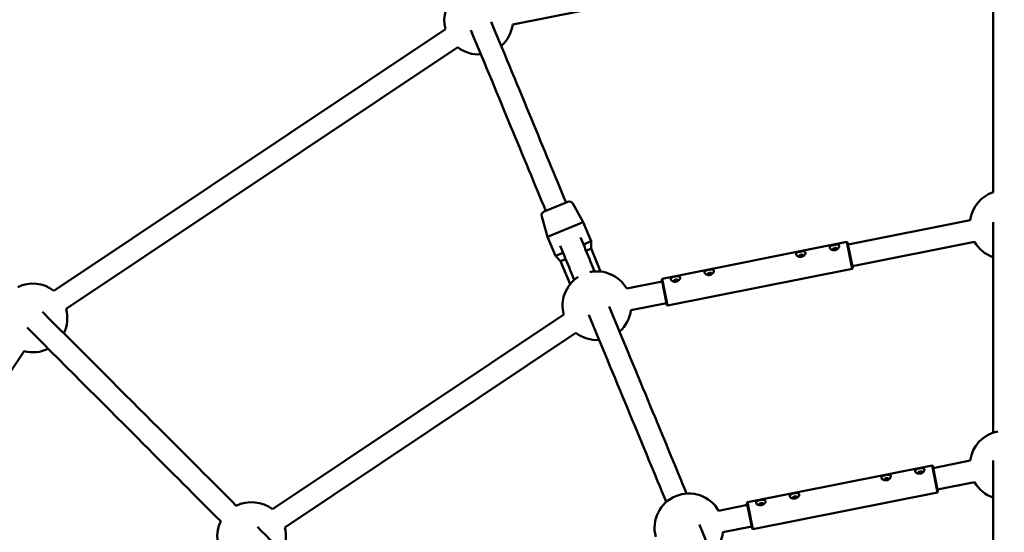
# Model space of a CAD drawing. Units: millimetres. Extents: x 1812 to 9512, y 482 to 8182.
# Drawn here: x 4945 to 5662, y 4883 to 5256 of the extents above; entities that cross this region are included whole.
import ezdxf

# ---------------------------------------------------------------- set-up
doc = ezdxf.new("R2010")
doc.units = ezdxf.units.MM
doc.header["$LTSCALE"] = 50
doc.layers.add('Widoczne (ISO)', color=7, linetype='Continuous', lineweight=50)

msp = doc.modelspace()

# ---------------------------------------------------------------- linework, layer by layer
at = {"layer": 'Widoczne (ISO)'}
for p, q in [((5303.76, 5252.84), (5378.61, 5267.73)), ((4969.79, 5059.1), (5254.83, 5249.56)), ((4978.68, 5045.8), (5263.72, 5236.25)), ((5326.62, 5116.69), (5343.83, 5123.82)), ((5347.61, 5122.5), (5355.05, 5108.98)), ((5324.88, 5113.08), (5329.18, 5098.27)), ((5355.05, 5108.98), (5329.18, 5098.27)), ((5360.79, 5095.12), (5355.05, 5108.98)), ((5636.86, 5110.41), (5547.9, 5092.72)), ((5334.92, 5084.41), (5329.18, 5098.27)), ((5360.79, 5095.12), (5355.24, 5092.83)), ((5360.85, 5089.74), (5357.16, 5088.21)), ((5360.85, 5089.74), (5360.79, 5095.12)), ((5367.77, 5073.05), (5360.85, 5089.74)), ((5547.02, 5094.58), (5412.65, 5067.85)), ((5550.92, 5074.96), (5547.02, 5094.58)), ((5547.61, 5094.19), (5547.02, 5094.58)), ((5547.61, 5094.19), (5551.31, 5075.55)), ((5639.98, 5094.72), (5551.02, 5077.02)), ((5340.46, 5086.71), (5334.92, 5084.41)), ((5338.68, 5080.56), (5334.92, 5084.41)), ((5342.37, 5082.09), (5338.68, 5080.56)), ((5345.59, 5063.86), (5338.68, 5080.56)), ((5550.92, 5074.96), (5416.55, 5048.24)), ((5551.31, 5075.55), (5550.92, 5074.96)), ((5412.26, 5067.26), (5412.65, 5067.85)), ((5412.65, 5067.85), (5416.55, 5048.24)), ((5412.55, 5065.79), (5386.74, 5060.66)), ((5415.97, 5048.63), (5412.26, 5067.26)), ((5415.67, 5050.1), (5389.86, 5044.97)), ((5415.97, 5048.63), (5416.55, 5048.24)), ((5340.93, 5041.69), (5128.89, 4900)), ((5349.82, 5028.38), (5137.78, 4886.7)), ((4757.58, 4730.12), (4948.04, 5015.15)), ((5609.08, 4931.93), (5474.72, 4905.2)), ((5612.99, 4912.31), (5609.08, 4931.93)), ((5609.67, 4931.53), (5609.08, 4931.93)), ((5609.67, 4931.53), (5613.38, 4912.9)), ((5609.97, 4930.06), (5636.86, 4935.41)), ((5613.09, 4914.37), (5639.98, 4919.72)), ((5612.99, 4912.31), (5478.62, 4885.58)), ((5613.38, 4912.9), (5612.99, 4912.31)), ((5453.71, 4898.98), (5474.62, 4903.14)), ((5474.32, 4904.61), (5474.72, 4905.2)), ((5478.03, 4885.98), (5474.32, 4904.61)), ((5474.72, 4905.2), (5478.62, 4885.58)), ((5456.83, 4883.29), (5477.74, 4887.45)), ((5478.03, 4885.98), (5478.62, 4885.58))]:
    msp.add_line(p, q, dxfattribs=at)
msp.add_circle((5661.65, 4332.19), 3850, dxfattribs=at)
for centre, radius, start, end in [((5278.97, 5256.07), 25, 131.16292, 195.08708), ((5278.97, 5256.07), 25, 311.16292, 352.58708), ((5278.97, 5256.07), 25, 232.41292, 273.83708), ((5661.65, 5107.19), 25, 108.40221, 172.58708), ((5344.98, 5121.05), 3, 28.84019, 112.5), ((5327.77, 5113.92), 3, 112.5, 196.15981), ((5661.65, 5107.19), 25, 209.91292, 251.33708), ((5365.07, 5048.19), 25, 123.20025, 195.08708), ((5365.07, 5048.19), 25, 29.91292, 101.79975), ((4954.55, 5039.29), 25, 52.41292, 116.33708), ((4954.55, 5039.29), 25, 333.66292, 15.08708), ((5365.07, 5048.19), 25, 311.16292, 352.58708), ((5365.07, 5048.19), 25, 232.41292, 273.83708), ((4954.55, 5039.29), 25, 254.91292, 296.33708), ((5661.65, 4932.19), 25, 101.00808, 172.58708), ((5661.65, 4932.19), 25, 209.91292, 251.33708), ((5432.04, 4886.51), 25, 29.91292, 195.08708), ((5113.64, 4880.19), 25, 52.41292, 116.59779), ((5113.64, 4880.19), 25, 153.40221, 217.58708), ((5113.64, 4880.19), 25, 333.66292, 15.08708), ((5432.04, 4886.51), 25, 311.16292, 352.58708)]:
    msp.add_arc(centre, radius, start, end, dxfattribs=at)
for points, knots in [([(5653.65, 5330.33), (5653.65, 5285.45), (5653.65, 5246.29), (5653.65, 5182.12), (5653.65, 5155.84), (5653.65, 5130.87)], [1.8650226, 1.8650226, 1.8650226, 1.8650226, 2.2, 2.2, 2.4675254, 2.4675254, 2.4675254, 2.4675254]), ([(5653.65, 5109.07), (5653.65, 5086.09), (5653.65, 5064.08), (5653.65, 5013.04), (5653.65, 4984.43), (5653.65, 4955.87)], [2.546539, 2.546539, 2.546539, 2.546539, 2.8, 2.8, 3.1469999, 3.1469999, 3.1469999, 3.1469999]), ([(5353.17, 5097.85), (5355.64, 5091.87), (5358.07, 5086), (5361.45, 5077.84), (5362.43, 5075.48), (5363.4, 5073.14)], [3.3103237, 3.3103237, 3.3103237, 3.3103237, 3.4, 3.4, 3.4367763, 3.4367763, 3.4367763, 3.4367763]), ([(5338.38, 5091.72), (5340.86, 5085.75), (5343.29, 5079.87), (5346.67, 5071.71), (5347.65, 5069.36), (5348.62, 5067.01)], [3.3103237, 3.3103237, 3.3103237, 3.3103237, 3.4, 3.4, 3.4367763, 3.4367763, 3.4367763, 3.4367763]), ([(5538.5, 5088.7), (5538.82, 5088.77), (5539.15, 5088.87), (5539.98, 5089.26), (5540.45, 5089.61), (5541.03, 5090.26), (5541.24, 5090.59), (5541.48, 5091.22), (5541.51, 5091.52), (5541.42, 5092), (5541.28, 5092.21), (5540.86, 5092.51), (5540.57, 5092.6), (5539.92, 5092.69), (5539.52, 5092.68), (5538.77, 5092.62), (5538.43, 5092.57), (5537.82, 5092.46), (5537.55, 5092.41), (5536.99, 5092.28), (5536.71, 5092.2), (5536.04, 5091.99), (5535.67, 5091.84), (5535.1, 5091.51), (5534.87, 5091.32), (5534.59, 5090.88), (5534.55, 5090.63), (5534.65, 5090.15), (5534.79, 5089.89), (5535.17, 5089.48), (5535.36, 5089.33), (5535.91, 5088.98), (5536.3, 5088.82), (5537.09, 5088.64), (5537.46, 5088.61), (5538.06, 5088.63), (5538.29, 5088.66), (5538.5, 5088.7)], [-0.9055176, -0.9055176, -0.9055176, -0.9055176, -0.8637524, -0.8637524, -0.7923269, -0.7923269, -0.7357326, -0.7357326, -0.6791382, -0.6791382, -0.6225438, -0.6225438, -0.5659495, -0.5659495, -0.5093541, -0.5093541, -0.46743, -0.46743, -0.4317967, -0.4317967, -0.3961635, -0.3961635, -0.3395681, -0.3395681, -0.2829738, -0.2829738, -0.2263794, -0.2263794, -0.169785, -0.169785, -0.1323161, -0.1323161, -0.0735794, -0.0735794, -0.0282998, -0.0282998, 0, 0, 0, 0]), ([(5539.83, 5089.74), (5539.81, 5089.84), (5539.75, 5089.93), (5539.56, 5090.08), (5539.43, 5090.14), (5539.15, 5090.2), (5538.98, 5090.22), (5538.6, 5090.21), (5538.4, 5090.18), (5538.03, 5090.11), (5537.84, 5090.05), (5537.49, 5089.92), (5537.33, 5089.84), (5537.09, 5089.67), (5536.99, 5089.57), (5536.88, 5089.36), (5536.86, 5089.25), (5536.88, 5089.15)], [0.2265896, 0.2265896, 0.2265896, 0.2265896, 0.2832358, 0.2832358, 0.339882, 0.339882, 0.3965306, 0.3965306, 0.4531793, 0.4531793, 0.5098279, 0.5098279, 0.5664765, 0.5664765, 0.6231227, 0.6231227, 0.6797689, 0.6797689, 0.6797689, 0.6797689]), ([(5536.88, 5089.15), (5536.87, 5089.23), (5536.87, 5089.32), (5536.95, 5089.5), (5537.02, 5089.6), (5537.22, 5089.78), (5537.37, 5089.88), (5537.69, 5090.02), (5537.82, 5090.07), (5538.1, 5090.15), (5538.24, 5090.18), (5538.56, 5090.22), (5538.73, 5090.23), (5539.09, 5090.22), (5539.27, 5090.19), (5539.53, 5090.1), (5539.63, 5090.04), (5539.77, 5089.9), (5539.81, 5089.82), (5539.83, 5089.74)], [0.2263794, 0.2263794, 0.2263794, 0.2263794, 0.2829738, 0.2829738, 0.3395681, 0.3395681, 0.3961635, 0.3961635, 0.4317967, 0.4317967, 0.46743, 0.46743, 0.5093541, 0.5093541, 0.5659495, 0.5659495, 0.6225438, 0.6225438, 0.6791382, 0.6791382, 0.6791382, 0.6791382]), ([(5537.39, 5088.63), (5537.32, 5088.66), (5537.25, 5088.69), (5537.12, 5088.78), (5537.06, 5088.84), (5536.94, 5088.98), (5536.9, 5089.07), (5536.88, 5089.15)], [0.1054479, 0.1054479, 0.1054479, 0.1054479, 0.1323161, 0.1323161, 0.169785, 0.169785, 0.2263794, 0.2263794, 0.2263794, 0.2263794]), ([(5539.83, 5089.74), (5539.84, 5089.65), (5539.84, 5089.56), (5539.77, 5089.34), (5539.7, 5089.22), (5539.59, 5089.1), (5539.58, 5089.08), (5539.56, 5089.06)], [0.6791382, 0.6791382, 0.6791382, 0.6791382, 0.7357326, 0.7357326, 0.7923269, 0.7923269, 0.8000697, 0.8000697, 0.8000697, 0.8000697]), ([(5513.98, 5083.83), (5514.3, 5083.89), (5514.63, 5083.99), (5515.47, 5084.38), (5515.93, 5084.73), (5516.51, 5085.38), (5516.72, 5085.71), (5516.96, 5086.34), (5516.99, 5086.64), (5516.9, 5087.12), (5516.76, 5087.33), (5516.34, 5087.63), (5516.05, 5087.72), (5515.4, 5087.81), (5515, 5087.81), (5514.25, 5087.74), (5513.91, 5087.69), (5513.3, 5087.59), (5513.03, 5087.53), (5512.47, 5087.4), (5512.19, 5087.33), (5511.52, 5087.11), (5511.15, 5086.96), (5510.58, 5086.64), (5510.35, 5086.44), (5510.07, 5086), (5510.03, 5085.75), (5510.13, 5085.27), (5510.27, 5085.01), (5510.65, 5084.6), (5510.84, 5084.45), (5511.39, 5084.11), (5511.78, 5083.95), (5512.57, 5083.77), (5512.94, 5083.73), (5513.54, 5083.76), (5513.77, 5083.78), (5513.98, 5083.83)], [-0.9055176, -0.9055176, -0.9055176, -0.9055176, -0.8637524, -0.8637524, -0.7923269, -0.7923269, -0.7357326, -0.7357326, -0.6791382, -0.6791382, -0.6225438, -0.6225438, -0.5659495, -0.5659495, -0.5093541, -0.5093541, -0.46743, -0.46743, -0.4317967, -0.4317967, -0.3961635, -0.3961635, -0.3395681, -0.3395681, -0.2829738, -0.2829738, -0.2263794, -0.2263794, -0.169785, -0.169785, -0.1323161, -0.1323161, -0.0735794, -0.0735794, -0.0282998, -0.0282998, 0, 0, 0, 0]), ([(5515.31, 5084.86), (5515.29, 5084.96), (5515.23, 5085.06), (5515.04, 5085.21), (5514.91, 5085.26), (5514.63, 5085.32), (5514.46, 5085.34), (5514.08, 5085.33), (5513.88, 5085.3), (5513.51, 5085.23), (5513.32, 5085.18), (5512.97, 5085.04), (5512.81, 5084.96), (5512.57, 5084.79), (5512.47, 5084.7), (5512.36, 5084.49), (5512.34, 5084.38), (5512.36, 5084.27)], [0.2265896, 0.2265896, 0.2265896, 0.2265896, 0.2832358, 0.2832358, 0.339882, 0.339882, 0.3965306, 0.3965306, 0.4531793, 0.4531793, 0.5098279, 0.5098279, 0.5664765, 0.5664765, 0.6231227, 0.6231227, 0.6797689, 0.6797689, 0.6797689, 0.6797689]), ([(5512.36, 5084.27), (5512.35, 5084.35), (5512.35, 5084.44), (5512.43, 5084.63), (5512.5, 5084.72), (5512.7, 5084.91), (5512.85, 5085), (5513.17, 5085.14), (5513.3, 5085.19), (5513.58, 5085.27), (5513.72, 5085.3), (5514.04, 5085.34), (5514.21, 5085.36), (5514.57, 5085.34), (5514.75, 5085.31), (5515.01, 5085.22), (5515.11, 5085.16), (5515.25, 5085.02), (5515.29, 5084.94), (5515.31, 5084.86)], [0.2263794, 0.2263794, 0.2263794, 0.2263794, 0.2829738, 0.2829738, 0.3395681, 0.3395681, 0.3961635, 0.3961635, 0.4317967, 0.4317967, 0.46743, 0.46743, 0.5093541, 0.5093541, 0.5659495, 0.5659495, 0.6225438, 0.6225438, 0.6791382, 0.6791382, 0.6791382, 0.6791382]), ([(5512.87, 5083.75), (5512.8, 5083.78), (5512.73, 5083.82), (5512.6, 5083.91), (5512.54, 5083.96), (5512.42, 5084.1), (5512.38, 5084.19), (5512.36, 5084.27)], [0.1054479, 0.1054479, 0.1054479, 0.1054479, 0.1323161, 0.1323161, 0.169785, 0.169785, 0.2263794, 0.2263794, 0.2263794, 0.2263794]), ([(5515.31, 5084.86), (5515.32, 5084.78), (5515.32, 5084.68), (5515.25, 5084.47), (5515.18, 5084.35), (5515.07, 5084.22), (5515.06, 5084.2), (5515.04, 5084.19)], [0.6791382, 0.6791382, 0.6791382, 0.6791382, 0.7357326, 0.7357326, 0.7923269, 0.7923269, 0.8000697, 0.8000697, 0.8000697, 0.8000697]), ([(5422.77, 5065.68), (5423.09, 5065.75), (5423.42, 5065.85), (5424.25, 5066.24), (5424.72, 5066.59), (5425.3, 5067.24), (5425.51, 5067.57), (5425.75, 5068.2), (5425.78, 5068.5), (5425.68, 5068.98), (5425.55, 5069.19), (5425.13, 5069.49), (5424.84, 5069.58), (5424.19, 5069.66), (5423.79, 5069.66), (5423.03, 5069.6), (5422.7, 5069.55), (5422.09, 5069.44), (5421.81, 5069.39), (5421.26, 5069.26), (5420.98, 5069.18), (5420.31, 5068.97), (5419.94, 5068.82), (5419.37, 5068.49), (5419.13, 5068.3), (5418.86, 5067.86), (5418.82, 5067.61), (5418.91, 5067.13), (5419.06, 5066.87), (5419.44, 5066.46), (5419.63, 5066.31), (5420.18, 5065.96), (5420.56, 5065.8), (5421.36, 5065.62), (5421.73, 5065.59), (5422.33, 5065.61), (5422.55, 5065.64), (5422.77, 5065.68)], [-0.9055176, -0.9055176, -0.9055176, -0.9055176, -0.8637524, -0.8637524, -0.7923269, -0.7923269, -0.7357326, -0.7357326, -0.6791382, -0.6791382, -0.6225438, -0.6225438, -0.5659495, -0.5659495, -0.5093541, -0.5093541, -0.46743, -0.46743, -0.4317967, -0.4317967, -0.3961635, -0.3961635, -0.3395681, -0.3395681, -0.2829738, -0.2829738, -0.2263794, -0.2263794, -0.169785, -0.169785, -0.1323161, -0.1323161, -0.0735794, -0.0735794, -0.0282998, -0.0282998, 0, 0, 0, 0]), ([(5447.29, 5070.56), (5447.61, 5070.62), (5447.94, 5070.73), (5448.77, 5071.11), (5449.24, 5071.47), (5449.82, 5072.12), (5450.03, 5072.45), (5450.27, 5073.07), (5450.3, 5073.37), (5450.2, 5073.85), (5450.07, 5074.07), (5449.65, 5074.37), (5449.35, 5074.46), (5448.71, 5074.54), (5448.31, 5074.54), (5447.55, 5074.47), (5447.22, 5074.43), (5446.61, 5074.32), (5446.33, 5074.27), (5445.78, 5074.13), (5445.5, 5074.06), (5444.82, 5073.85), (5444.45, 5073.7), (5443.89, 5073.37), (5443.65, 5073.17), (5443.38, 5072.73), (5443.34, 5072.49), (5443.43, 5072.01), (5443.57, 5071.74), (5443.96, 5071.34), (5444.15, 5071.18), (5444.7, 5070.84), (5445.08, 5070.68), (5445.88, 5070.5), (5446.25, 5070.47), (5446.84, 5070.49), (5447.07, 5070.52), (5447.29, 5070.56)], [-0.9055176, -0.9055176, -0.9055176, -0.9055176, -0.8637524, -0.8637524, -0.7923269, -0.7923269, -0.7357326, -0.7357326, -0.6791382, -0.6791382, -0.6225438, -0.6225438, -0.5659495, -0.5659495, -0.5093541, -0.5093541, -0.46743, -0.46743, -0.4317967, -0.4317967, -0.3961635, -0.3961635, -0.3395681, -0.3395681, -0.2829738, -0.2829738, -0.2263794, -0.2263794, -0.169785, -0.169785, -0.1323161, -0.1323161, -0.0735794, -0.0735794, -0.0282998, -0.0282998, 0, 0, 0, 0]), ([(5448.61, 5071.59), (5448.59, 5071.69), (5448.53, 5071.79), (5448.35, 5071.94), (5448.22, 5071.99), (5447.94, 5072.06), (5447.76, 5072.07), (5447.39, 5072.06), (5447.19, 5072.04), (5446.82, 5071.96), (5446.62, 5071.91), (5446.27, 5071.78), (5446.12, 5071.7), (5445.88, 5071.53), (5445.78, 5071.43), (5445.67, 5071.22), (5445.65, 5071.11), (5445.67, 5071.01)], [0.2265896, 0.2265896, 0.2265896, 0.2265896, 0.2832358, 0.2832358, 0.339882, 0.339882, 0.3965306, 0.3965306, 0.4531793, 0.4531793, 0.5098279, 0.5098279, 0.5664765, 0.5664765, 0.6231227, 0.6231227, 0.6797689, 0.6797689, 0.6797689, 0.6797689]), ([(5445.67, 5071.01), (5445.65, 5071.09), (5445.66, 5071.18), (5445.73, 5071.36), (5445.8, 5071.46), (5446.01, 5071.64), (5446.16, 5071.74), (5446.47, 5071.88), (5446.61, 5071.93), (5446.89, 5072), (5447.03, 5072.03), (5447.34, 5072.08), (5447.52, 5072.09), (5447.88, 5072.08), (5448.06, 5072.05), (5448.32, 5071.96), (5448.42, 5071.9), (5448.56, 5071.75), (5448.6, 5071.67), (5448.61, 5071.59)], [0.2263794, 0.2263794, 0.2263794, 0.2263794, 0.2829738, 0.2829738, 0.3395681, 0.3395681, 0.3961635, 0.3961635, 0.4317967, 0.4317967, 0.46743, 0.46743, 0.5093541, 0.5093541, 0.5659495, 0.5659495, 0.6225438, 0.6225438, 0.6791382, 0.6791382, 0.6791382, 0.6791382]), ([(5446.17, 5070.49), (5446.1, 5070.52), (5446.04, 5070.55), (5445.91, 5070.64), (5445.85, 5070.7), (5445.73, 5070.84), (5445.69, 5070.92), (5445.67, 5071.01)], [0.1054479, 0.1054479, 0.1054479, 0.1054479, 0.1323161, 0.1323161, 0.169785, 0.169785, 0.2263794, 0.2263794, 0.2263794, 0.2263794]), ([(5448.61, 5071.59), (5448.63, 5071.51), (5448.63, 5071.41), (5448.56, 5071.2), (5448.49, 5071.08), (5448.38, 5070.95), (5448.36, 5070.94), (5448.35, 5070.92)], [0.6791382, 0.6791382, 0.6791382, 0.6791382, 0.7357326, 0.7357326, 0.7923269, 0.7923269, 0.8000697, 0.8000697, 0.8000697, 0.8000697]), ([(5424.09, 5066.71), (5424.07, 5066.82), (5424.02, 5066.91), (5423.83, 5067.06), (5423.7, 5067.12), (5423.42, 5067.18), (5423.24, 5067.2), (5422.87, 5067.19), (5422.67, 5067.16), (5422.3, 5067.09), (5422.1, 5067.03), (5421.75, 5066.9), (5421.6, 5066.82), (5421.36, 5066.65), (5421.26, 5066.55), (5421.15, 5066.34), (5421.13, 5066.23), (5421.15, 5066.13)], [0.2265896, 0.2265896, 0.2265896, 0.2265896, 0.2832358, 0.2832358, 0.339882, 0.339882, 0.3965306, 0.3965306, 0.4531793, 0.4531793, 0.5098279, 0.5098279, 0.5664765, 0.5664765, 0.6231227, 0.6231227, 0.6797689, 0.6797689, 0.6797689, 0.6797689]), ([(5421.15, 5066.13), (5421.13, 5066.21), (5421.14, 5066.3), (5421.21, 5066.48), (5421.29, 5066.58), (5421.49, 5066.76), (5421.64, 5066.86), (5421.95, 5067), (5422.09, 5067.05), (5422.37, 5067.13), (5422.51, 5067.16), (5422.82, 5067.2), (5423, 5067.21), (5423.36, 5067.2), (5423.54, 5067.17), (5423.8, 5067.08), (5423.9, 5067.02), (5424.04, 5066.88), (5424.08, 5066.8), (5424.09, 5066.71)], [0.2263794, 0.2263794, 0.2263794, 0.2263794, 0.2829738, 0.2829738, 0.3395681, 0.3395681, 0.3961635, 0.3961635, 0.4317967, 0.4317967, 0.46743, 0.46743, 0.5093541, 0.5093541, 0.5659495, 0.5659495, 0.6225438, 0.6225438, 0.6791382, 0.6791382, 0.6791382, 0.6791382]), ([(5421.65, 5065.61), (5421.58, 5065.64), (5421.52, 5065.67), (5421.39, 5065.76), (5421.33, 5065.82), (5421.21, 5065.96), (5421.17, 5066.05), (5421.15, 5066.13)], [0.1054479, 0.1054479, 0.1054479, 0.1054479, 0.1323161, 0.1323161, 0.169785, 0.169785, 0.2263794, 0.2263794, 0.2263794, 0.2263794]), ([(5424.09, 5066.71), (5424.11, 5066.63), (5424.11, 5066.54), (5424.04, 5066.32), (5423.97, 5066.2), (5423.86, 5066.07), (5423.84, 5066.06), (5423.83, 5066.04)], [0.6791382, 0.6791382, 0.6791382, 0.6791382, 0.7357326, 0.7357326, 0.7923269, 0.7923269, 0.8000697, 0.8000697, 0.8000697, 0.8000697]), ([(4961.51, 5043.64), (4993.25, 5011.9), (5020.94, 4984.21), (5066.32, 4938.84), (5084.9, 4920.26), (5102.55, 4902.6)], [1.8650226, 1.8650226, 1.8650226, 1.8650226, 2.2, 2.2, 2.4675254, 2.4675254, 2.4675254, 2.4675254]), ([(4950.2, 5032.32), (4981.94, 5000.59), (5009.63, 4972.9), (5055, 4927.52), (5073.58, 4908.94), (5091.24, 4891.29)], [1.8650226, 1.8650226, 1.8650226, 1.8650226, 2.2, 2.2, 2.4675254, 2.4675254, 2.4675254, 2.4675254]), ([(5653.65, 4935.56), (5653.65, 4921.45), (5653.65, 4907.25), (5653.65, 4873.06), (5653.65, 4852.78), (5653.65, 4830.87)], [3.2291745, 3.2291745, 3.2291745, 3.2291745, 3.4, 3.4, 3.6303355, 3.6303355, 3.6303355, 3.6303355]), ([(5576.05, 4921.17), (5576.37, 4921.24), (5576.7, 4921.34), (5577.53, 4921.72), (5577.99, 4922.08), (5578.58, 4922.73), (5578.79, 4923.06), (5579.03, 4923.69), (5579.06, 4923.98), (5578.96, 4924.46), (5578.83, 4924.68), (5578.41, 4924.98), (5578.11, 4925.07), (5577.47, 4925.15), (5577.07, 4925.15), (5576.31, 4925.09), (5575.98, 4925.04), (5575.36, 4924.93), (5575.09, 4924.88), (5574.54, 4924.75), (5574.26, 4924.67), (5573.58, 4924.46), (5573.21, 4924.31), (5572.65, 4923.98), (5572.41, 4923.79), (5572.14, 4923.35), (5572.1, 4923.1), (5572.19, 4922.62), (5572.33, 4922.35), (5572.72, 4921.95), (5572.91, 4921.79), (5573.45, 4921.45), (5573.84, 4921.29), (5574.63, 4921.11), (5575.01, 4921.08), (5575.6, 4921.1), (5575.83, 4921.13), (5576.05, 4921.17)], [-0.9055176, -0.9055176, -0.9055176, -0.9055176, -0.8637524, -0.8637524, -0.7923269, -0.7923269, -0.7357326, -0.7357326, -0.6791382, -0.6791382, -0.6225438, -0.6225438, -0.5659495, -0.5659495, -0.5093541, -0.5093541, -0.46743, -0.46743, -0.4317967, -0.4317967, -0.3961635, -0.3961635, -0.3395681, -0.3395681, -0.2829738, -0.2829738, -0.2263794, -0.2263794, -0.169785, -0.169785, -0.1323161, -0.1323161, -0.0735794, -0.0735794, -0.0282998, -0.0282998, 0, 0, 0, 0]), ([(5600.57, 4926.05), (5600.89, 4926.11), (5601.22, 4926.22), (5602.05, 4926.6), (5602.51, 4926.96), (5603.1, 4927.61), (5603.31, 4927.93), (5603.55, 4928.56), (5603.58, 4928.86), (5603.48, 4929.34), (5603.35, 4929.55), (5602.93, 4929.86), (5602.63, 4929.95), (5601.99, 4930.03), (5601.59, 4930.03), (5600.83, 4929.96), (5600.5, 4929.92), (5599.88, 4929.81), (5599.61, 4929.76), (5599.06, 4929.62), (5598.78, 4929.55), (5598.1, 4929.34), (5597.73, 4929.19), (5597.17, 4928.86), (5596.93, 4928.66), (5596.66, 4928.22), (5596.62, 4927.98), (5596.71, 4927.5), (5596.85, 4927.23), (5597.24, 4926.83), (5597.43, 4926.67), (5597.97, 4926.33), (5598.36, 4926.17), (5599.15, 4925.99), (5599.53, 4925.96), (5600.12, 4925.98), (5600.35, 4926.01), (5600.57, 4926.05)], [-0.9055176, -0.9055176, -0.9055176, -0.9055176, -0.8637524, -0.8637524, -0.7923269, -0.7923269, -0.7357326, -0.7357326, -0.6791382, -0.6791382, -0.6225438, -0.6225438, -0.5659495, -0.5659495, -0.5093541, -0.5093541, -0.46743, -0.46743, -0.4317967, -0.4317967, -0.3961635, -0.3961635, -0.3395681, -0.3395681, -0.2829738, -0.2829738, -0.2263794, -0.2263794, -0.169785, -0.169785, -0.1323161, -0.1323161, -0.0735794, -0.0735794, -0.0282998, -0.0282998, 0, 0, 0, 0]), ([(5601.89, 4927.08), (5601.87, 4927.18), (5601.81, 4927.28), (5601.63, 4927.43), (5601.5, 4927.48), (5601.22, 4927.55), (5601.04, 4927.56), (5600.67, 4927.55), (5600.47, 4927.53), (5600.1, 4927.45), (5599.9, 4927.4), (5599.55, 4927.27), (5599.4, 4927.19), (5599.16, 4927.02), (5599.06, 4926.92), (5598.95, 4926.71), (5598.93, 4926.6), (5598.95, 4926.5)], [0.2265896, 0.2265896, 0.2265896, 0.2265896, 0.2832358, 0.2832358, 0.339882, 0.339882, 0.3965306, 0.3965306, 0.4531793, 0.4531793, 0.5098279, 0.5098279, 0.5664765, 0.5664765, 0.6231227, 0.6231227, 0.6797689, 0.6797689, 0.6797689, 0.6797689]), ([(5598.95, 4926.5), (5598.93, 4926.58), (5598.94, 4926.67), (5599.01, 4926.85), (5599.08, 4926.95), (5599.29, 4927.13), (5599.44, 4927.23), (5599.75, 4927.37), (5599.89, 4927.41), (5600.17, 4927.49), (5600.31, 4927.52), (5600.62, 4927.57), (5600.79, 4927.58), (5601.16, 4927.57), (5601.34, 4927.54), (5601.6, 4927.45), (5601.7, 4927.38), (5601.84, 4927.24), (5601.88, 4927.16), (5601.89, 4927.08)], [0.2263794, 0.2263794, 0.2263794, 0.2263794, 0.2829738, 0.2829738, 0.3395681, 0.3395681, 0.3961635, 0.3961635, 0.4317967, 0.4317967, 0.46743, 0.46743, 0.5093541, 0.5093541, 0.5659495, 0.5659495, 0.6225438, 0.6225438, 0.6791382, 0.6791382, 0.6791382, 0.6791382]), ([(5599.45, 4925.97), (5599.38, 4926.01), (5599.32, 4926.04), (5599.19, 4926.13), (5599.13, 4926.18), (5599.01, 4926.33), (5598.97, 4926.41), (5598.95, 4926.5)], [0.1054479, 0.1054479, 0.1054479, 0.1054479, 0.1323161, 0.1323161, 0.169785, 0.169785, 0.2263794, 0.2263794, 0.2263794, 0.2263794]), ([(5601.89, 4927.08), (5601.91, 4927), (5601.9, 4926.9), (5601.84, 4926.69), (5601.77, 4926.57), (5601.66, 4926.44), (5601.64, 4926.43), (5601.63, 4926.41)], [0.6791382, 0.6791382, 0.6791382, 0.6791382, 0.7357326, 0.7357326, 0.7923269, 0.7923269, 0.8000697, 0.8000697, 0.8000697, 0.8000697]), ([(5577.37, 4922.2), (5577.35, 4922.31), (5577.29, 4922.4), (5577.11, 4922.55), (5576.98, 4922.61), (5576.7, 4922.67), (5576.52, 4922.68), (5576.15, 4922.67), (5575.95, 4922.65), (5575.58, 4922.58), (5575.38, 4922.52), (5575.03, 4922.39), (5574.88, 4922.31), (5574.64, 4922.14), (5574.54, 4922.04), (5574.43, 4921.83), (5574.41, 4921.72), (5574.43, 4921.62)], [0.2265896, 0.2265896, 0.2265896, 0.2265896, 0.2832358, 0.2832358, 0.339882, 0.339882, 0.3965306, 0.3965306, 0.4531793, 0.4531793, 0.5098279, 0.5098279, 0.5664765, 0.5664765, 0.6231227, 0.6231227, 0.6797689, 0.6797689, 0.6797689, 0.6797689]), ([(5574.43, 4921.62), (5574.41, 4921.7), (5574.42, 4921.79), (5574.49, 4921.97), (5574.56, 4922.07), (5574.77, 4922.25), (5574.92, 4922.35), (5575.23, 4922.49), (5575.37, 4922.54), (5575.65, 4922.62), (5575.79, 4922.65), (5576.1, 4922.69), (5576.27, 4922.7), (5576.64, 4922.69), (5576.82, 4922.66), (5577.08, 4922.57), (5577.18, 4922.51), (5577.32, 4922.37), (5577.36, 4922.29), (5577.37, 4922.2)], [0.2263794, 0.2263794, 0.2263794, 0.2263794, 0.2829738, 0.2829738, 0.3395681, 0.3395681, 0.3961635, 0.3961635, 0.4317967, 0.4317967, 0.46743, 0.46743, 0.5093541, 0.5093541, 0.5659495, 0.5659495, 0.6225438, 0.6225438, 0.6791382, 0.6791382, 0.6791382, 0.6791382]), ([(5574.93, 4921.1), (5574.86, 4921.13), (5574.8, 4921.16), (5574.67, 4921.25), (5574.61, 4921.31), (5574.49, 4921.45), (5574.45, 4921.54), (5574.43, 4921.62)], [0.1054479, 0.1054479, 0.1054479, 0.1054479, 0.1323161, 0.1323161, 0.169785, 0.169785, 0.2263794, 0.2263794, 0.2263794, 0.2263794]), ([(5577.37, 4922.2), (5577.39, 4922.12), (5577.38, 4922.03), (5577.32, 4921.81), (5577.25, 4921.69), (5577.14, 4921.56), (5577.12, 4921.55), (5577.11, 4921.53)], [0.6791382, 0.6791382, 0.6791382, 0.6791382, 0.7357326, 0.7357326, 0.7923269, 0.7923269, 0.8000697, 0.8000697, 0.8000697, 0.8000697]), ([(5509.35, 4907.91), (5509.67, 4907.97), (5510, 4908.07), (5510.84, 4908.46), (5511.3, 4908.81), (5511.89, 4909.46), (5512.09, 4909.79), (5512.33, 4910.42), (5512.36, 4910.72), (5512.27, 4911.2), (5512.14, 4911.41), (5511.71, 4911.71), (5511.42, 4911.8), (5510.77, 4911.89), (5510.37, 4911.89), (5509.62, 4911.82), (5509.28, 4911.77), (5508.67, 4911.67), (5508.4, 4911.61), (5507.84, 4911.48), (5507.57, 4911.41), (5506.89, 4911.19), (5506.52, 4911.04), (5505.95, 4910.72), (5505.72, 4910.52), (5505.44, 4910.08), (5505.4, 4909.83), (5505.5, 4909.35), (5505.64, 4909.09), (5506.02, 4908.68), (5506.21, 4908.53), (5506.76, 4908.19), (5507.15, 4908.03), (5507.94, 4907.85), (5508.31, 4907.81), (5508.91, 4907.84), (5509.14, 4907.86), (5509.35, 4907.91)], [-0.9055176, -0.9055176, -0.9055176, -0.9055176, -0.8637524, -0.8637524, -0.7923269, -0.7923269, -0.7357326, -0.7357326, -0.6791382, -0.6791382, -0.6225438, -0.6225438, -0.5659495, -0.5659495, -0.5093541, -0.5093541, -0.46743, -0.46743, -0.4317967, -0.4317967, -0.3961635, -0.3961635, -0.3395681, -0.3395681, -0.2829738, -0.2829738, -0.2263794, -0.2263794, -0.169785, -0.169785, -0.1323161, -0.1323161, -0.0735794, -0.0735794, -0.0282998, -0.0282998, 0, 0, 0, 0]), ([(5484.83, 4903.03), (5485.15, 4903.09), (5485.48, 4903.2), (5486.32, 4903.58), (5486.78, 4903.94), (5487.37, 4904.58), (5487.57, 4904.91), (5487.81, 4905.54), (5487.84, 4905.84), (5487.75, 4906.32), (5487.62, 4906.53), (5487.19, 4906.84), (5486.9, 4906.93), (5486.25, 4907.01), (5485.85, 4907.01), (5485.1, 4906.94), (5484.76, 4906.9), (5484.15, 4906.79), (5483.88, 4906.73), (5483.32, 4906.6), (5483.05, 4906.53), (5482.37, 4906.32), (5482, 4906.16), (5481.43, 4905.84), (5481.2, 4905.64), (5480.92, 4905.2), (5480.88, 4904.96), (5480.98, 4904.48), (5481.12, 4904.21), (5481.5, 4903.8), (5481.69, 4903.65), (5482.24, 4903.31), (5482.63, 4903.15), (5483.42, 4902.97), (5483.79, 4902.94), (5484.39, 4902.96), (5484.62, 4902.99), (5484.83, 4903.03)], [-0.9055176, -0.9055176, -0.9055176, -0.9055176, -0.8637524, -0.8637524, -0.7923269, -0.7923269, -0.7357326, -0.7357326, -0.6791382, -0.6791382, -0.6225438, -0.6225438, -0.5659495, -0.5659495, -0.5093541, -0.5093541, -0.46743, -0.46743, -0.4317967, -0.4317967, -0.3961635, -0.3961635, -0.3395681, -0.3395681, -0.2829738, -0.2829738, -0.2263794, -0.2263794, -0.169785, -0.169785, -0.1323161, -0.1323161, -0.0735794, -0.0735794, -0.0282998, -0.0282998, 0, 0, 0, 0]), ([(5486.16, 4904.06), (5486.14, 4904.16), (5486.08, 4904.26), (5485.89, 4904.41), (5485.77, 4904.46), (5485.48, 4904.53), (5485.31, 4904.54), (5484.93, 4904.53), (5484.73, 4904.51), (5484.36, 4904.43), (5484.17, 4904.38), (5483.82, 4904.25), (5483.66, 4904.16), (5483.43, 4904), (5483.33, 4903.9), (5483.21, 4903.69), (5483.2, 4903.58), (5483.22, 4903.47)], [0.2265896, 0.2265896, 0.2265896, 0.2265896, 0.2832358, 0.2832358, 0.339882, 0.339882, 0.3965306, 0.3965306, 0.4531793, 0.4531793, 0.5098279, 0.5098279, 0.5664765, 0.5664765, 0.6231227, 0.6231227, 0.6797689, 0.6797689, 0.6797689, 0.6797689]), ([(5483.22, 4903.47), (5483.2, 4903.56), (5483.21, 4903.65), (5483.28, 4903.83), (5483.35, 4903.93), (5483.56, 4904.11), (5483.71, 4904.21), (5484.02, 4904.34), (5484.15, 4904.39), (5484.44, 4904.47), (5484.58, 4904.5), (5484.89, 4904.55), (5485.06, 4904.56), (5485.43, 4904.55), (5485.6, 4904.51), (5485.86, 4904.43), (5485.96, 4904.36), (5486.1, 4904.22), (5486.14, 4904.14), (5486.16, 4904.06)], [0.2263794, 0.2263794, 0.2263794, 0.2263794, 0.2829738, 0.2829738, 0.3395681, 0.3395681, 0.3961635, 0.3961635, 0.4317967, 0.4317967, 0.46743, 0.46743, 0.5093541, 0.5093541, 0.5659495, 0.5659495, 0.6225438, 0.6225438, 0.6791382, 0.6791382, 0.6791382, 0.6791382]), ([(5483.72, 4902.95), (5483.65, 4902.99), (5483.59, 4903.02), (5483.46, 4903.11), (5483.39, 4903.16), (5483.27, 4903.31), (5483.23, 4903.39), (5483.22, 4903.47)], [0.1054479, 0.1054479, 0.1054479, 0.1054479, 0.1323161, 0.1323161, 0.169785, 0.169785, 0.2263794, 0.2263794, 0.2263794, 0.2263794]), ([(5486.16, 4904.06), (5486.18, 4903.98), (5486.17, 4903.88), (5486.1, 4903.67), (5486.04, 4903.55), (5485.92, 4903.42), (5485.91, 4903.4), (5485.9, 4903.39)], [0.6791382, 0.6791382, 0.6791382, 0.6791382, 0.7357326, 0.7357326, 0.7923269, 0.7923269, 0.8000697, 0.8000697, 0.8000697, 0.8000697]), ([(5510.68, 4908.94), (5510.66, 4909.04), (5510.6, 4909.14), (5510.41, 4909.29), (5510.29, 4909.34), (5510, 4909.4), (5509.83, 4909.42), (5509.45, 4909.41), (5509.25, 4909.38), (5508.88, 4909.31), (5508.69, 4909.26), (5508.34, 4909.12), (5508.18, 4909.04), (5507.94, 4908.87), (5507.85, 4908.78), (5507.73, 4908.57), (5507.72, 4908.46), (5507.74, 4908.35)], [0.2265896, 0.2265896, 0.2265896, 0.2265896, 0.2832358, 0.2832358, 0.339882, 0.339882, 0.3965306, 0.3965306, 0.4531793, 0.4531793, 0.5098279, 0.5098279, 0.5664765, 0.5664765, 0.6231227, 0.6231227, 0.6797689, 0.6797689, 0.6797689, 0.6797689]), ([(5507.74, 4908.35), (5507.72, 4908.43), (5507.73, 4908.52), (5507.8, 4908.71), (5507.87, 4908.8), (5508.08, 4908.98), (5508.23, 4909.08), (5508.54, 4909.22), (5508.67, 4909.27), (5508.95, 4909.35), (5509.1, 4909.38), (5509.41, 4909.42), (5509.58, 4909.43), (5509.95, 4909.42), (5510.12, 4909.39), (5510.38, 4909.3), (5510.48, 4909.24), (5510.62, 4909.1), (5510.66, 4909.02), (5510.68, 4908.94)], [0.2263794, 0.2263794, 0.2263794, 0.2263794, 0.2829738, 0.2829738, 0.3395681, 0.3395681, 0.3961635, 0.3961635, 0.4317967, 0.4317967, 0.46743, 0.46743, 0.5093541, 0.5093541, 0.5659495, 0.5659495, 0.6225438, 0.6225438, 0.6791382, 0.6791382, 0.6791382, 0.6791382]), ([(5508.24, 4907.83), (5508.17, 4907.86), (5508.11, 4907.9), (5507.98, 4907.98), (5507.91, 4908.04), (5507.79, 4908.18), (5507.75, 4908.27), (5507.74, 4908.35)], [0.1054479, 0.1054479, 0.1054479, 0.1054479, 0.1323161, 0.1323161, 0.169785, 0.169785, 0.2263794, 0.2263794, 0.2263794, 0.2263794]), ([(5510.68, 4908.94), (5510.7, 4908.86), (5510.69, 4908.76), (5510.62, 4908.55), (5510.56, 4908.43), (5510.44, 4908.3), (5510.43, 4908.28), (5510.41, 4908.27)], [0.6791382, 0.6791382, 0.6791382, 0.6791382, 0.7357326, 0.7357326, 0.7923269, 0.7923269, 0.8000697, 0.8000697, 0.8000697, 0.8000697]), ([(5439.68, 4888.98), (5440.19, 4887.74), (5440.7, 4886.51), (5454.46, 4853.29), (5466.38, 4824.51), (5478.2, 4795.97)], [4.5728821, 4.5728821, 4.5728821, 4.5728821, 4.6, 4.6, 5.3060785, 5.3060785, 5.3060785, 5.3060785]), ([(5117.97, 4887.18), (5134.22, 4870.93), (5149.78, 4855.37), (5185.87, 4819.28), (5206.1, 4799.05), (5226.3, 4778.86)], [2.546539, 2.546539, 2.546539, 2.546539, 2.8, 2.8, 3.1469999, 3.1469999, 3.1469999, 3.1469999])]:
    msp.add_open_spline(points, degree=3, knots=knots, dxfattribs=at)
for points in [[(5288.18, 5254.73), (5309.05, 5204.35), (5326.67, 5161.81), (5342.61, 5123.32)], [(5273.4, 5248.61), (5294.27, 5198.23), (5311.89, 5155.69), (5327.83, 5117.19)], [(5373.96, 5047.65), (5395.15, 4996.49), (5413.77, 4951.53), (5430.37, 4911.46)], [(5359.17, 5041.53), (5380.37, 4990.36), (5398.99, 4945.41), (5415.59, 4905.33)]]:
    msp.add_open_spline(points, degree=3, dxfattribs=at)

doc.saveas('drawing.dxf')
